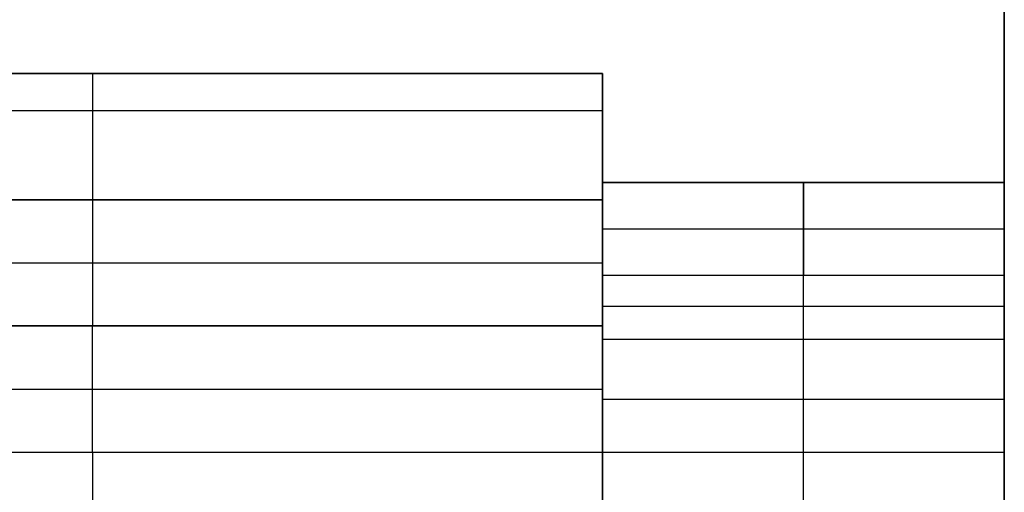
# Model space of a CAD drawing. Units: millimetres. Extents: x -63 to 15, y -63 to 63.
# Drawn here: x -31 to -15, y 6 to 14 of the extents above; entities that cross this region are included whole.
import ezdxf

# ---------------------------------------------------------------- set-up
doc = ezdxf.new("R2010")
doc.units = ezdxf.units.MM
doc.header["$MEASUREMENT"] = 0
doc.layers.add('Standard', color=7, linetype='Continuous')

msp = doc.modelspace()

# ---------------------------------------------------------------- linework, layer by layer
at = {"layer": 'Standard'}
for points, degree in [([(-15, -15, 25), (-15, 0, 25), (-15, 15, 25)], 2), ([(-15, 15, -5), (-15, 0, -5), (-15, -15, -5)], 2), ([(-15, 11.5, 10), (-15, 13.25, 10), (-15, 15, 10)], 2), ([(-21.5, 13.26, 21.23), (-31.585, 13.26, 21.23), (-41.67, 13.26, 21.23), (-51.756, 13.26, 21.23)], 3), ([(-51.756, 13.26, 10.615), (-36.628, 13.26, 10.615), (-21.5, 13.26, 10.615)], 2), ([(-38, 13.26), (-29.75, 13.26), (-21.5, 13.26)], 2), ([(-21.5, 13.26, -1.24), (-29.75, 13.26, -1.24), (-38, 13.26, -1.24)], 2), ([(-38, 13.26, -0.62), (-29.75, 13.26, -0.62), (-21.5, 13.26, -0.62)], 2), ([(-29.75, 13.26), (-29.75, 13.26, -0.62), (-29.75, 13.26, -1.24)], 2), ([(-21.5, 13.26, -1.24), (-21.5, 13.26, -0.62), (-21.5, 13.26)], 2), ([(-21.5, 13.26, 21.23), (-21.5, 13.26, 10.615), (-21.5, 13.26)], 2), ([(-21.5, 11.5), (-21.5, 12.38), (-21.5, 13.26)], 2), ([(-21.5, 13.26, 11.635), (-21.5, 12.38, 11.635), (-21.5, 11.5, 11.635)], 2), ([(-21.5, 9.145, -1.64), (-21.5, 11.183, -1.64), (-21.5, 13.22, -1.64)], 2), ([(-62.79, 12.662, 22.672), (-49.027, 12.662, 22.672), (-35.263, 12.662, 22.672), (-21.5, 12.662, 22.672)], 3), ([(-38, 12.662, -2.682), (-32.5, 12.662, -2.682), (-27, 12.662, -2.682), (-21.5, 12.662, -2.682)], 3), ([(-15, 11.5), (-18.25, 11.5), (-21.5, 11.5)], 2), ([(-21.5, 10), (-21.5, 10.75), (-21.5, 11.5)], 2), ([(-21.5, 11.5, 19), (-18.25, 11.5, 19), (-15, 11.5, 19)], 2), ([(-18.25, 11.5), (-18.25, 10.75), (-18.25, 10)], 2), ([(-15, 10), (-15, 10.75), (-15, 11.5)], 2), ([(-21.5, 11.22, 23.27), (-36.628, 11.22, 23.27), (-51.756, 11.22, 23.27)], 2), ([(-38, 11.22, -3.28), (-29.75, 11.22, -3.28), (-21.5, 11.22, -3.28)], 2), ([(-29.75, 11.22, -3.28), (-29.75, 10.2, -3.28), (-29.75, 9.18, -3.28)], 2), ([(-21.5, 9.18, -3.28), (-21.5, 10.2, -3.28), (-21.5, 11.22, -3.28)], 2), ([(-21.5, 9.18, 23.27), (-21.5, 10.2, 23.27), (-21.5, 11.22, 23.27)], 2), ([(-21.5, 11.114, -3.28), (-21.5, 11.114, -1.64), (-21.5, 11.114)], 2), ([(-21.5, 10.75), (-18.25, 10.75), (-15, 10.75)], 2), ([(-51.756, 10.2, 23.27), (-36.628, 10.2, 23.27), (-21.5, 10.2, 23.27)], 2), ([(-38, 10.2, -3.28), (-29.75, 10.2, -3.28), (-21.5, 10.2, -3.28)], 2), ([(-21.5, 10), (-18.25, 10), (-15, 10)], 2), ([(-21.5, 10), (-21.5, 10, -0.728), (-21.5, 9.605, -1.398), (-21.5, 8.968, -1.75)], 3), ([(-21.5, 9.5, 21), (-18.25, 9.5, 21), (-15, 9.5, 21)], 2), ([(-21.5, 9.18, 21.74), (-42.4, 9.18, 21.74), (-63.3, 9.18, 21.74)], 2), ([(-63.283, 9.18, 22.505), (-42.392, 9.18, 22.505), (-21.5, 9.18, 22.505)], 2), ([(-21.5, 9.18, 23.27), (-36.628, 9.18, 23.27), (-51.756, 9.18, 23.27)], 2), ([(-38, 9.18, -3.28), (-29.75, 9.18, -3.28), (-21.5, 9.18, -3.28)], 2), ([(-38, 9.18, -1.75), (-29.75, 9.18, -1.75), (-21.5, 9.18, -1.75)], 2), ([(-38, 9.18, -2.515), (-29.75, 9.18, -2.515), (-21.5, 9.18, -2.515)], 2), ([(-29.75, 9.18, -1.75), (-29.75, 9.18, -2.515), (-29.75, 9.18, -3.28)], 2), ([(-29.75, 7.14, -1.75), (-29.75, 8.16, -1.75), (-29.75, 9.18, -1.75)], 2), ([(-21.5, 9.18, -1.75), (-21.5, 9.18, -2.515), (-21.5, 9.18, -3.28)], 2), ([(-21.5, 8.968, -1.75), (-21.5, 9.039, -1.75), (-21.5, 9.109, -1.75), (-21.5, 9.18, -1.75)], 3), ([(-21.5, 7.14, 21.74), (-21.5, 8.16, 21.74), (-21.5, 9.18, 21.74)], 2), ([(-21.5, 9.18, 21.74), (-21.5, 9.18, 22.505), (-21.5, 9.18, 23.27)], 2), ([(-21.5, 7.14, -1.75), (-21.5, 8.054, -1.75), (-21.5, 8.968, -1.75)], 2), ([(-21.5, 8.968, -1.75), (-18.25, 8.968, -1.75), (-15, 8.968, -1.75)], 2), ([(-21.5, 7.14, -1.876), (-21.5, 7.916, -1.876), (-21.5, 8.693, -1.876)], 2), ([(-63.3, 8.16, 21.74), (-42.4, 8.16, 21.74), (-21.5, 8.16, 21.74)], 2), ([(-38, 8.16, -1.75), (-29.75, 8.16, -1.75), (-21.5, 8.16, -1.75)], 2), ([(-21.5, 8.054, -1.75), (-21.5, 8.054, -1.874), (-21.5, 8.054, -1.999)], 2), ([(-21.5, 8, -2), (-18.25, 8, -2), (-15, 8, -2)], 2), ([(-63.3, 7.14, 21.74), (-42.4, 7.14, 21.74), (-21.5, 7.14, 21.74)], 2), ([(-63.283, 7.14, 22.505), (-42.392, 7.14, 22.505), (-21.5, 7.14, 22.505)], 2), ([(-51.756, 7.14, 23.27), (-36.628, 7.14, 23.27), (-21.5, 7.14, 23.27)], 2), ([(-38, 7.14, -3.28), (-29.75, 7.14, -3.28), (-21.5, 7.14, -3.28)], 2), ([(-38, 7.14, -1.75), (-29.75, 7.14, -1.75), (-21.5, 7.14, -1.75)], 2), ([(-38, 7.14, -2.515), (-29.75, 7.14, -2.515), (-21.5, 7.14, -2.515)], 2), ([(-29.75, 7.14, -3.28), (-29.75, 6.12, -3.28), (-29.75, 5.1, -3.28)], 2), ([(-29.75, 7.14, -3.28), (-29.75, 7.14, -2.515), (-29.75, 7.14, -1.75)], 2), ([(-21.5, 7.14, -2), (-21.5, 7.14, -1.875), (-21.5, 7.14, -1.75)], 2), ([(-21.5, 5.1, -3.28), (-21.5, 6.12, -3.28), (-21.5, 7.14, -3.28)], 2), ([(-21.5, 7.14, -3.28), (-21.5, 7.14, -2.64), (-21.5, 7.14, -2)], 2), ([(-21.5, 7.14, -2), (-21.5, 6.12, -2), (-21.5, 5.1, -2)], 2), ([(-21.5, 7.14, 23.27), (-21.5, 7.14, 22.505), (-21.5, 7.14, 21.74)], 2), ([(-21.5, 5.1, 23.27), (-21.5, 6.12, 23.27), (-21.5, 7.14, 23.27)], 2), ([(-21.5, 7.14, -2), (-18.25, 7.14, -2), (-15, 7.14, -2)], 2), ([(-21.5, 5.1, -2.64), (-21.5, 6.12, -2.64), (-21.5, 7.14, -2.64)], 2)]:
    msp.add_open_spline(points, degree=degree, dxfattribs=at)
for points, weights, knots in [([(-29.75, 13.26, -1.24), (-29.75, 13.26, -2.085), (-29.75, 12.662, -2.682), (-29.75, 12.065, -3.28), (-29.75, 11.22, -3.28)], [1, 0.923879532511, 1, 0.923879532511, 1], [0, 0, 0, 1.656854, 1.656854, 3.313708, 3.313708, 3.313708]), ([(-21.5, 11.22, 23.27), (-21.5, 12.065, 23.27), (-21.5, 12.662, 22.672), (-21.5, 13.26, 22.075), (-21.5, 13.26, 21.23)], [1, 0.923879532511, 1, 0.923879532511, 1], [-3.313708, -3.313708, -3.313708, -1.656854, -1.656854, 0, 0, 0]), ([(-21.5, 11.5), (-21.5, 11.5, 9.5), (-21.5, 11.5, 19), (-21.5, 11.5, 21), (-21.5, 9.5, 21), (-21.5, 0, 21), (-21.5, -9.5, 21), (-21.5, -11.5, 21), (-21.5, -11.5, 19)], [1, 1, 1, 0.707106781187, 1, 1, 1, 0.707106781187, 1], [-44.282262, -44.282262, -44.282262, -25.282658, -25.282658, -22.141131, -22.141131, -3.141527, -3.141527, 0, 0, 0]), ([(-18.25, -11.5, 19), (-18.25, -11.5, 21), (-18.25, -9.5, 21), (-18.25, 0, 21), (-18.25, 9.5, 21), (-18.25, 11.5, 21), (-18.25, 11.5, 19), (-18.25, 11.5, 9.5), (-18.25, 11.5)], [1, 0.707106781187, 1, 1, 1, 0.707106781187, 1, 1, 1], [0, 0, 0, 3.141527, 3.141527, 22.141131, 22.141131, 25.282658, 25.282658, 44.282262, 44.282262, 44.282262]), ([(-15, 11.5), (-15, 11.5, 9.5), (-15, 11.5, 19), (-15, 11.5, 21), (-15, 9.5, 21), (-15, 0, 21), (-15, -9.5, 21), (-15, -11.5, 21), (-15, -11.5, 19)], [1, 1, 1, 0.707106781187, 1, 1, 1, 0.707106781187, 1], [-44.282262, -44.282262, -44.282262, -25.282658, -25.282658, -22.141131, -22.141131, -3.141527, -3.141527, 0, 0, 0]), ([(-21.5, 7.14, -2), (-21.5, 7.57, -2), (-21.5, 8, -2), (-21.5, 8.516, -2), (-21.5, 8.968, -1.75), (-21.5, 10, -1.179), (-21.5, 10)], [1, 1, 1, 0.903383610495, 0.870508722134, 0.803723170691, 1], [15.139594, 15.139594, 15.139594, 15.999571, 15.999571, 17.035857, 17.035857, 19.141079, 19.141079, 19.141079]), ([(-18.25, -10), (-18.25, -10, -1.179), (-18.25, -8.968, -1.75), (-18.25, -8.516, -2), (-18.25, -8, -2), (-18.25, -7.57, -2), (-18.25, -7.14, -2), (-18.25, -6.12, -2), (-18.25, -5.1, -2), (-18.25, -4.08, -2), (-18.25, -3.06, -2), (-18.25, -2.04, -2), (-18.25, -1.02, -2), (-18.25, -0.51, -2), (-18.25, 0, -2), (-18.25, 0.51, -2), (-18.25, 1.02, -2), (-18.25, 2.04, -2), (-18.25, 3.06, -2), (-18.25, 4.08, -2), (-18.25, 5.1, -2), (-18.25, 6.12, -2), (-18.25, 7.14, -2), (-18.25, 7.57, -2), (-18.25, 8, -2), (-18.25, 8.516, -2), (-18.25, 8.968, -1.75), (-18.25, 10, -1.179), (-18.25, 10)], [1, 0.803723010707, 0.870508831007, 0.90338377048, 1, 1, 1, 1, 1, 1, 1, 1, 1, 1, 1, 1, 1, 1, 1, 1, 1, 1, 1, 1, 1, 0.903383610495, 0.870508722134, 0.803723170691, 1], [-3.141074, -3.141074, -3.141074, -1.036141, -1.036141, 0, 0, 0.859978, 0.859978, 2.899923, 2.899923, 4.939868, 4.939868, 6.979813, 6.979813, 7.999785, 7.999785, 9.019759, 9.019759, 11.059704, 11.059704, 13.099649, 13.099649, 15.139594, 15.139594, 15.999571, 15.999571, 17.035857, 17.035857, 19.141079, 19.141079, 19.141079]), ([(-15, -10), (-15, -10, -1.179), (-15, -8.968, -1.75), (-15, -8.516, -2), (-15, -8, -2), (-15, -7.57, -2), (-15, -7.14, -2), (-15, -6.12, -2), (-15, -5.1, -2), (-15, -4.08, -2), (-15, -3.06, -2), (-15, -2.04, -2), (-15, -1.02, -2), (-15, -0.51, -2), (-15, 0, -2), (-15, 0.51, -2), (-15, 1.02, -2), (-15, 2.04, -2), (-15, 3.06, -2), (-15, 4.08, -2), (-15, 5.1, -2), (-15, 6.12, -2), (-15, 7.14, -2), (-15, 7.57, -2), (-15, 8, -2), (-15, 8.516, -2), (-15, 8.968, -1.75), (-15, 10, -1.179), (-15, 10)], [1, 0.803723010707, 0.870508831007, 0.90338377048, 1, 1, 1, 1, 1, 1, 1, 1, 1, 1, 1, 1, 1, 1, 1, 1, 1, 1, 1, 1, 1, 0.903383610495, 0.870508722134, 0.803723170691, 1], [-3.141074, -3.141074, -3.141074, -1.036141, -1.036141, 0, 0, 0.859978, 0.859978, 2.899923, 2.899923, 4.939868, 4.939868, 6.979813, 6.979813, 7.999785, 7.999785, 9.019759, 9.019759, 11.059704, 11.059704, 13.099649, 13.099649, 15.139594, 15.139594, 15.999571, 15.999571, 17.035857, 17.035857, 19.141079, 19.141079, 19.141079])]:
    msp.add_rational_spline(points, weights, degree=2, knots=knots, dxfattribs=at)
for points, knots in [([(-21.5, 11.22, -3.28), (-21.5, 11.761, -3.28), (-21.5, 12.28, -3.065), (-21.5, 13.045, -2.3), (-21.5, 13.26, -1.781), (-21.5, 13.26, -1.24)], [0, 0, 0, 0, 1.601958, 1.601958, 3.203916, 3.203916, 3.203916, 3.203916]), ([(-21.5, 8.968, -1.75), (-21.5, 8.831, -1.826), (-21.5, 8.686, -1.885), (-21.5, 8.461, -1.948), (-21.5, 8.385, -1.964), (-21.5, 8.27, -1.982), (-21.5, 8.232, -1.987), (-21.5, 8.154, -1.994), (-21.5, 8.128, -1.997), (-21.5, 7.988, -2.001), (-21.5, 7.672, -2), (-21.5, 7.452, -2), (-21.5, 7.296, -2), (-21.5, 7.14, -2)], [-17.035857, -17.035857, -17.035857, -17.035857, -16.479428, -16.479428, -16.200837, -16.200837, -16.062737, -16.062737, -15.924636, -15.924636, -15.694349, -15.694349, -15.139594, -15.139594, -15.139594, -15.139594])]:
    msp.add_open_spline(points, degree=3, knots=knots, dxfattribs=at)

doc.saveas('drawing.dxf')
